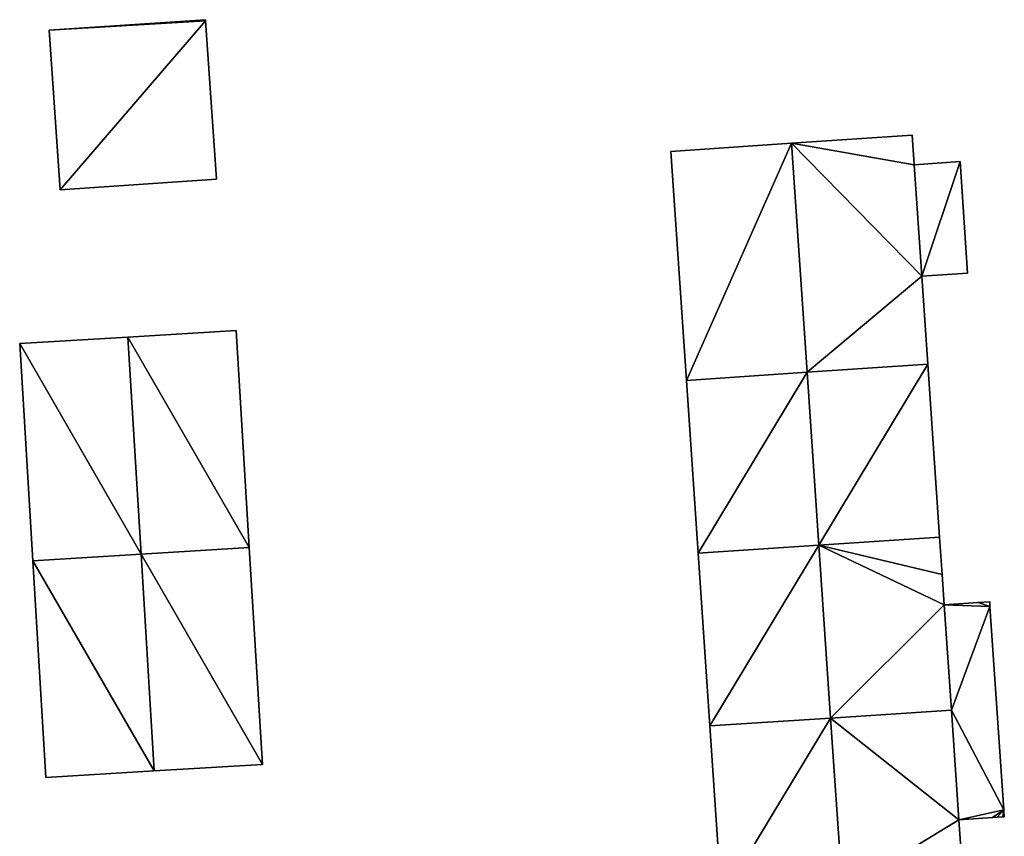
# Model space of a CAD drawing. Units: metres. Extents: x 70620 to 71202, y 348990 to 349510.
# Drawn here: x 70955 to 70999, y 349235 to 349271 of the extents above; entities that cross this region are included whole.
import ezdxf

# ---------------------------------------------------------------- set-up
doc = ezdxf.new("R2010")
doc.units = ezdxf.units.M
for name, color, linetype in [('FacadeFaces', 253, 'Continuous'), ('FloorBoundary', 4, 'Continuous'), ('FloorFaces', 253, 'Continuous'), ('OuterEaves', 4, 'Continuous'), ('RoofFaces', 24, 'Continuous'), ('RoofLines', 2, 'Continuous')]:
    doc.layers.add(name, color=color, linetype=linetype)

msp = doc.modelspace()

# ---------------------------------------------------------------- linework, layer by layer
at = {"layer": 'FacadeFaces'}
for points in [[(70963.125, 349271.226, 279.268), (70956.11, 349270.751, 274.714), (70956.11, 349270.751, 279.268), (70963.125, 349271.226, 279.268)], [(70963.125, 349271.226, 274.714), (70956.11, 349270.751, 274.714), (70963.125, 349271.226, 279.268), (70963.125, 349271.226, 274.714)], [(70963.128, 349271.176, 279.268), (70963.125, 349271.226, 274.714), (70963.125, 349271.226, 279.268), (70963.128, 349271.176, 279.268)], [(70963.128, 349271.176, 274.714), (70963.125, 349271.226, 274.714), (70963.128, 349271.176, 279.268), (70963.128, 349271.176, 274.714)], [(70963.61, 349264.067, 279.268), (70963.128, 349271.176, 274.714), (70963.128, 349271.176, 279.268), (70963.61, 349264.067, 279.268)], [(70963.61, 349264.067, 274.714), (70963.128, 349271.176, 274.714), (70963.61, 349264.067, 279.268), (70963.61, 349264.067, 274.714)], [(70956.11, 349270.751, 279.268), (70956.595, 349263.591, 274.714), (70956.595, 349263.591, 279.268), (70956.11, 349270.751, 279.268)], [(70956.11, 349270.751, 274.714), (70956.595, 349263.591, 274.714), (70956.11, 349270.751, 279.268), (70956.11, 349270.751, 274.714)], [(70994.845, 349266.048, 283.605), (70989.427, 349265.68, 277.369), (70989.427, 349265.68, 288.183), (70994.845, 349266.048, 283.605)], [(70994.845, 349266.048, 277.369), (70989.427, 349265.68, 277.369), (70994.845, 349266.048, 283.605), (70994.845, 349266.048, 277.369)], [(70994.935, 349264.719, 283.605), (70994.935, 349264.719, 277.369), (70994.845, 349266.048, 283.605), (70994.935, 349264.719, 283.605)], [(70994.845, 349266.048, 283.605), (70994.935, 349264.719, 277.369), (70994.845, 349266.048, 277.369), (70994.845, 349266.048, 283.605)], [(70989.427, 349265.68, 288.183), (70989.427, 349265.68, 277.369), (70984.009, 349265.311, 283.604), (70989.427, 349265.68, 288.183)], [(70989.427, 349265.68, 277.369), (70984.009, 349265.311, 277.369), (70984.009, 349265.311, 283.604), (70989.427, 349265.68, 277.369)], [(70984.009, 349265.311, 283.604), (70984.708, 349255.042, 277.369), (70984.708, 349255.042, 283.605), (70984.009, 349265.311, 283.604)], [(70984.009, 349265.311, 277.369), (70984.708, 349255.042, 277.369), (70984.009, 349265.311, 283.604), (70984.009, 349265.311, 277.369)], [(70996.991, 349264.858, 283.715), (70994.935, 349264.719, 277.442), (70994.935, 349264.719, 283.715), (70996.991, 349264.858, 283.715)], [(70996.991, 349264.858, 277.442), (70994.935, 349264.719, 277.442), (70996.991, 349264.858, 283.715), (70996.991, 349264.858, 277.442)], [(70995.275, 349259.717, 283.605), (70994.935, 349264.719, 277.369), (70994.935, 349264.719, 283.605), (70995.275, 349259.717, 283.605)], [(70995.275, 349259.717, 277.369), (70994.935, 349264.719, 277.369), (70995.275, 349259.717, 283.605), (70995.275, 349259.717, 277.369)], [(70994.935, 349264.719, 283.715), (70995.275, 349259.717, 277.442), (70995.275, 349259.717, 283.715), (70994.935, 349264.719, 283.715)], [(70994.935, 349264.719, 277.442), (70995.275, 349259.717, 277.442), (70994.935, 349264.719, 283.715), (70994.935, 349264.719, 277.442)], [(70997.33, 349259.856, 283.715), (70996.991, 349264.858, 277.442), (70996.991, 349264.858, 283.715), (70997.33, 349259.856, 283.715)], [(70997.33, 349259.856, 277.442), (70996.991, 349264.858, 277.442), (70997.33, 349259.856, 283.715), (70997.33, 349259.856, 277.442)], [(70956.595, 349263.591, 279.268), (70956.595, 349263.591, 274.714), (70963.61, 349264.067, 279.268), (70956.595, 349263.591, 279.268)], [(70963.61, 349264.067, 279.268), (70956.595, 349263.591, 274.714), (70963.61, 349264.067, 274.714), (70963.61, 349264.067, 279.268)], [(70995.275, 349259.717, 283.715), (70995.275, 349259.717, 277.442), (70997.33, 349259.856, 283.715), (70995.275, 349259.717, 283.715)], [(70997.33, 349259.856, 283.715), (70995.275, 349259.717, 277.442), (70997.33, 349259.856, 277.442), (70997.33, 349259.856, 283.715)], [(70995.544, 349255.764, 283.605), (70995.275, 349259.717, 277.369), (70995.275, 349259.717, 283.605), (70995.544, 349255.764, 283.605)], [(70995.544, 349255.764, 277.369), (70995.275, 349259.717, 277.369), (70995.544, 349255.764, 283.605), (70995.544, 349255.764, 277.369)], [(70964.502, 349257.277, 280.473), (70959.642, 349256.984, 274.302), (70959.642, 349256.984, 285.104), (70964.502, 349257.277, 280.473)], [(70964.502, 349257.277, 274.302), (70959.642, 349256.984, 274.302), (70964.502, 349257.277, 280.473), (70964.502, 349257.277, 274.302)], [(70965.089, 349247.548, 280.473), (70964.502, 349257.277, 274.302), (70964.502, 349257.277, 280.473), (70965.089, 349247.548, 280.473)], [(70965.089, 349247.548, 280.473), (70965.089, 349247.548, 274.302), (70964.502, 349257.277, 274.302), (70965.089, 349247.548, 280.473)], [(70959.642, 349256.984, 285.104), (70959.642, 349256.984, 274.302), (70954.782, 349256.691, 280.473), (70959.642, 349256.984, 285.104)], [(70959.642, 349256.984, 274.302), (70954.782, 349256.691, 274.302), (70954.782, 349256.691, 280.473), (70959.642, 349256.984, 274.302)], [(70954.782, 349256.691, 280.473), (70954.782, 349256.691, 274.302), (70955.37, 349246.941, 280.473), (70954.782, 349256.691, 280.473)], [(70954.782, 349256.691, 274.302), (70955.37, 349246.941, 274.302), (70955.37, 349246.941, 280.473), (70954.782, 349256.691, 274.302)], [(70990.126, 349255.403, 288.183), (70990.126, 349255.403, 277.369), (70995.544, 349255.764, 283.605), (70990.126, 349255.403, 288.183)], [(70990.126, 349255.403, 277.369), (70995.544, 349255.764, 277.369), (70995.544, 349255.764, 283.605), (70990.126, 349255.403, 277.369)], [(70995.544, 349255.764, 283.679), (70990.126, 349255.403, 278.01), (70990.126, 349255.403, 288.271), (70995.544, 349255.764, 283.679)], [(70995.544, 349255.764, 278.01), (70990.126, 349255.403, 278.01), (70995.544, 349255.764, 283.679), (70995.544, 349255.764, 278.01)], [(70996.072, 349248.006, 283.679), (70995.544, 349255.764, 278.01), (70995.544, 349255.764, 283.679), (70996.072, 349248.006, 283.679)], [(70996.072, 349248.006, 278.01), (70995.544, 349255.764, 278.01), (70996.072, 349248.006, 283.679), (70996.072, 349248.006, 278.01)], [(70984.708, 349255.042, 283.605), (70990.126, 349255.403, 277.369), (70990.126, 349255.403, 288.183), (70984.708, 349255.042, 283.605)], [(70984.708, 349255.042, 277.369), (70990.126, 349255.403, 277.369), (70984.708, 349255.042, 283.605), (70984.708, 349255.042, 277.369)], [(70990.126, 349255.403, 288.271), (70990.126, 349255.403, 278.01), (70984.708, 349255.042, 283.679), (70990.126, 349255.403, 288.271)], [(70984.708, 349255.042, 283.679), (70990.126, 349255.403, 278.01), (70984.708, 349255.042, 278.01), (70984.708, 349255.042, 283.679)], [(70984.708, 349255.042, 283.679), (70985.235, 349247.292, 278.01), (70985.235, 349247.292, 283.679), (70984.708, 349255.042, 283.679)], [(70984.708, 349255.042, 278.01), (70985.235, 349247.292, 278.01), (70984.708, 349255.042, 283.679), (70984.708, 349255.042, 278.01)], [(70996.072, 349248.006, 283.747), (70990.654, 349247.649, 278.101), (70990.654, 349247.649, 288.288), (70996.072, 349248.006, 283.747)], [(70996.072, 349248.006, 278.101), (70990.654, 349247.649, 278.101), (70996.072, 349248.006, 283.747), (70996.072, 349248.006, 278.101)], [(70990.654, 349247.649, 288.271), (70990.654, 349247.649, 278.01), (70996.072, 349248.006, 283.679), (70990.654, 349247.649, 288.271)], [(70990.654, 349247.649, 278.01), (70996.072, 349248.006, 278.01), (70996.072, 349248.006, 283.679), (70990.654, 349247.649, 278.01)], [(70996.186, 349246.332, 283.747), (70996.072, 349248.006, 278.101), (70996.072, 349248.006, 283.747), (70996.186, 349246.332, 283.747)], [(70996.186, 349246.332, 278.101), (70996.072, 349248.006, 278.101), (70996.186, 349246.332, 283.747), (70996.186, 349246.332, 278.101)], [(70960.229, 349247.245, 285.104), (70960.229, 349247.245, 274.302), (70965.089, 349247.548, 280.473), (70960.229, 349247.245, 285.104)], [(70960.229, 349247.245, 274.302), (70965.089, 349247.548, 274.302), (70965.089, 349247.548, 280.473), (70960.229, 349247.245, 274.302)], [(70965.089, 349247.548, 280.194), (70960.23, 349247.245, 274.279), (70960.23, 349247.245, 285), (70965.089, 349247.548, 280.194)], [(70965.089, 349247.548, 274.279), (70960.23, 349247.245, 274.279), (70965.089, 349247.548, 280.194), (70965.089, 349247.548, 274.279)], [(70965.676, 349237.81, 280.194), (70965.676, 349237.81, 274.279), (70965.089, 349247.548, 280.194), (70965.676, 349237.81, 280.194)], [(70965.676, 349237.81, 274.279), (70965.089, 349247.548, 274.279), (70965.089, 349247.548, 280.194), (70965.676, 349237.81, 274.279)], [(70990.654, 349247.649, 288.288), (70990.654, 349247.649, 278.101), (70985.235, 349247.292, 283.747), (70990.654, 349247.649, 288.288)], [(70990.654, 349247.649, 278.101), (70985.235, 349247.292, 278.101), (70985.235, 349247.292, 283.747), (70990.654, 349247.649, 278.101)], [(70985.235, 349247.292, 283.679), (70990.654, 349247.649, 278.01), (70990.654, 349247.649, 288.271), (70985.235, 349247.292, 283.679)], [(70985.235, 349247.292, 278.01), (70990.654, 349247.649, 278.01), (70985.235, 349247.292, 283.679), (70985.235, 349247.292, 278.01)], [(70955.37, 349246.941, 280.473), (70960.229, 349247.245, 274.302), (70960.229, 349247.245, 285.104), (70955.37, 349246.941, 280.473)], [(70955.37, 349246.941, 274.302), (70960.229, 349247.245, 274.302), (70955.37, 349246.941, 280.473), (70955.37, 349246.941, 274.302)], [(70960.23, 349247.245, 285), (70960.23, 349247.245, 274.279), (70955.37, 349246.941, 280.194), (70960.23, 349247.245, 285)], [(70960.23, 349247.245, 274.279), (70955.37, 349246.941, 274.279), (70955.37, 349246.941, 280.194), (70960.23, 349247.245, 274.279)], [(70985.235, 349247.292, 283.747), (70985.763, 349239.532, 278.101), (70985.763, 349239.532, 283.747), (70985.235, 349247.292, 283.747)], [(70985.235, 349247.292, 278.101), (70985.763, 349239.532, 278.101), (70985.235, 349247.292, 283.747), (70985.235, 349247.292, 278.101)], [(70955.37, 349246.941, 280.194), (70955.37, 349246.941, 274.279), (70955.956, 349237.224, 280.194), (70955.37, 349246.941, 280.194)], [(70955.956, 349237.224, 280.194), (70955.37, 349246.941, 274.279), (70955.956, 349237.224, 274.279), (70955.956, 349237.224, 280.194)], [(70996.279, 349244.967, 283.747), (70996.279, 349244.967, 278.101), (70996.186, 349246.332, 283.747), (70996.279, 349244.967, 283.747)], [(70996.186, 349246.332, 283.747), (70996.279, 349244.967, 278.101), (70996.186, 349246.332, 278.101), (70996.186, 349246.332, 283.747)], [(70997.806, 349245.071, 281.176), (70996.279, 349244.967, 278.305), (70996.279, 349244.967, 281.737), (70997.806, 349245.071, 281.176)], [(70997.806, 349245.071, 278.305), (70996.279, 349244.967, 278.305), (70997.806, 349245.071, 281.176), (70997.806, 349245.071, 278.305)], [(70996.6, 349240.245, 283.747), (70996.6, 349240.245, 278.101), (70996.279, 349244.967, 283.747), (70996.6, 349240.245, 283.747)], [(70996.6, 349240.245, 278.101), (70996.279, 349244.967, 278.101), (70996.279, 349244.967, 283.747), (70996.6, 349240.245, 278.101)], [(70996.279, 349244.967, 281.737), (70996.279, 349244.967, 278.305), (70996.6, 349240.245, 281.737), (70996.279, 349244.967, 281.737)], [(70996.279, 349244.967, 278.305), (70996.6, 349240.245, 278.305), (70996.6, 349240.245, 281.737), (70996.279, 349244.967, 278.305)], [(70998.32, 349245.106, 280.988), (70997.806, 349245.071, 278.305), (70997.806, 349245.071, 281.176), (70998.32, 349245.106, 280.988)], [(70998.32, 349245.106, 278.305), (70997.806, 349245.071, 278.305), (70998.32, 349245.106, 280.988), (70998.32, 349245.106, 278.305)], [(70998.334, 349244.893, 280.988), (70998.32, 349245.106, 278.305), (70998.32, 349245.106, 280.988), (70998.334, 349244.893, 280.988)], [(70998.334, 349244.893, 280.988), (70998.334, 349244.893, 278.305), (70998.32, 349245.106, 278.305), (70998.334, 349244.893, 280.988)], [(70998.956, 349235.773, 280.987), (70998.334, 349244.893, 278.305), (70998.334, 349244.893, 280.988), (70998.956, 349235.773, 280.987)], [(70998.956, 349235.773, 278.305), (70998.334, 349244.893, 278.305), (70998.956, 349235.773, 280.987), (70998.956, 349235.773, 278.305)], [(70991.182, 349239.889, 278.101), (70996.6, 349240.245, 278.101), (70996.6, 349240.245, 283.747), (70991.182, 349239.889, 278.101)], [(70991.182, 349239.889, 288.288), (70991.182, 349239.889, 278.101), (70996.6, 349240.245, 283.747), (70991.182, 349239.889, 288.288)], [(70996.6, 349240.245, 283.907), (70991.182, 349239.889, 278.161), (70991.182, 349239.889, 288.058), (70996.6, 349240.245, 283.907)], [(70996.6, 349240.245, 278.161), (70991.182, 349239.889, 278.161), (70996.6, 349240.245, 283.907), (70996.6, 349240.245, 278.161)], [(70996.935, 349235.323, 283.907), (70996.6, 349240.245, 278.161), (70996.6, 349240.245, 283.907), (70996.935, 349235.323, 283.907)], [(70996.935, 349235.323, 278.161), (70996.6, 349240.245, 278.161), (70996.935, 349235.323, 283.907), (70996.935, 349235.323, 278.161)], [(70996.6, 349240.245, 281.737), (70996.935, 349235.323, 278.305), (70996.935, 349235.323, 281.737), (70996.6, 349240.245, 281.737)], [(70996.6, 349240.245, 278.305), (70996.935, 349235.323, 278.305), (70996.6, 349240.245, 281.737), (70996.6, 349240.245, 278.305)], [(70985.763, 349239.532, 283.747), (70991.182, 349239.889, 278.101), (70991.182, 349239.889, 288.288), (70985.763, 349239.532, 283.747)], [(70985.763, 349239.532, 278.101), (70991.182, 349239.889, 278.101), (70985.763, 349239.532, 283.747), (70985.763, 349239.532, 278.101)], [(70991.182, 349239.889, 288.058), (70991.182, 349239.889, 278.161), (70985.763, 349239.532, 283.907), (70991.182, 349239.889, 288.058)], [(70985.763, 349239.532, 283.907), (70991.182, 349239.889, 278.161), (70985.763, 349239.532, 278.161), (70985.763, 349239.532, 283.907)], [(70985.763, 349239.532, 283.907), (70986.29, 349231.783, 278.161), (70986.29, 349231.783, 283.907), (70985.763, 349239.532, 283.907)], [(70985.763, 349239.532, 278.161), (70986.29, 349231.783, 278.161), (70985.763, 349239.532, 283.907), (70985.763, 349239.532, 278.161)], [(70960.816, 349237.517, 285), (70960.816, 349237.517, 274.279), (70965.676, 349237.81, 280.194), (70960.816, 349237.517, 285)], [(70960.816, 349237.517, 274.279), (70965.676, 349237.81, 274.279), (70965.676, 349237.81, 280.194), (70960.816, 349237.517, 274.279)], [(70955.956, 349237.224, 280.194), (70960.816, 349237.517, 274.279), (70960.816, 349237.517, 285), (70955.956, 349237.224, 280.194)], [(70955.956, 349237.224, 274.279), (70960.816, 349237.517, 274.279), (70955.956, 349237.224, 280.194), (70955.956, 349237.224, 274.279)], [(70998.961, 349235.693, 280.984), (70998.956, 349235.773, 278.305), (70998.956, 349235.773, 280.987), (70998.961, 349235.693, 280.984)], [(70998.961, 349235.693, 278.305), (70998.956, 349235.773, 278.305), (70998.961, 349235.693, 280.984), (70998.961, 349235.693, 278.305)], [(70998.977, 349235.462, 280.976), (70998.961, 349235.693, 278.305), (70998.961, 349235.693, 280.984), (70998.977, 349235.462, 280.976)], [(70998.977, 349235.462, 278.305), (70998.961, 349235.693, 278.305), (70998.977, 349235.462, 280.976), (70998.977, 349235.462, 278.305)], [(70996.935, 349235.323, 281.737), (70996.935, 349235.323, 278.305), (70998.443, 349235.425, 281.183), (70996.935, 349235.323, 281.737)], [(70996.935, 349235.323, 278.305), (70998.443, 349235.425, 278.305), (70998.443, 349235.425, 281.183), (70996.935, 349235.323, 278.305)], [(70997.036, 349233.841, 283.906), (70996.935, 349235.323, 278.161), (70996.935, 349235.323, 283.907), (70997.036, 349233.841, 283.906)], [(70997.036, 349233.841, 278.161), (70996.935, 349235.323, 278.161), (70997.036, 349233.841, 283.906), (70997.036, 349233.841, 278.161)], [(70998.443, 349235.425, 281.183), (70998.443, 349235.425, 278.305), (70998.658, 349235.44, 281.104), (70998.443, 349235.425, 281.183)], [(70998.443, 349235.425, 278.305), (70998.658, 349235.44, 278.305), (70998.658, 349235.44, 281.104), (70998.443, 349235.425, 278.305)], [(70998.658, 349235.44, 281.104), (70998.658, 349235.44, 278.305), (70998.911, 349235.457, 281.012), (70998.658, 349235.44, 281.104)], [(70998.658, 349235.44, 278.305), (70998.911, 349235.457, 278.305), (70998.911, 349235.457, 281.012), (70998.658, 349235.44, 278.305)], [(70998.911, 349235.457, 281.012), (70998.911, 349235.457, 278.305), (70998.977, 349235.462, 280.976), (70998.911, 349235.457, 281.012)], [(70998.911, 349235.457, 278.305), (70998.977, 349235.462, 278.305), (70998.977, 349235.462, 280.976), (70998.911, 349235.457, 278.305)]]:
    msp.add_3dface(points, dxfattribs=at)
at = {"layer": 'FloorBoundary'}
for points in [[(70963.61, 349264.067, 274.714), (70963.128, 349271.176, 274.714), (70963.125, 349271.226, 274.714), (70956.11, 349270.751, 274.714), (70956.595, 349263.591, 274.714), (70963.61, 349264.067, 274.714)], [(70994.845, 349266.048, 277.369), (70989.427, 349265.68, 277.369), (70984.009, 349265.311, 277.369), (70984.708, 349255.042, 277.369), (70990.126, 349255.403, 277.369), (70995.544, 349255.764, 277.369), (70995.275, 349259.717, 277.369), (70994.935, 349264.719, 277.369), (70994.845, 349266.048, 277.369)], [(70997.33, 349259.856, 277.442), (70996.991, 349264.858, 277.442), (70994.935, 349264.719, 277.442), (70995.275, 349259.717, 277.442), (70997.33, 349259.856, 277.442)], [(70964.502, 349257.277, 274.302), (70959.642, 349256.984, 274.302), (70954.782, 349256.691, 274.302), (70955.37, 349246.941, 274.302), (70960.229, 349247.245, 274.302), (70965.089, 349247.548, 274.302), (70964.502, 349257.277, 274.302)], [(70984.708, 349255.042, 278.01), (70985.235, 349247.292, 278.01), (70990.654, 349247.649, 278.01), (70996.072, 349248.006, 278.01), (70995.544, 349255.764, 278.01), (70990.126, 349255.403, 278.01), (70984.708, 349255.042, 278.01)], [(70996.186, 349246.332, 278.101), (70996.072, 349248.006, 278.101), (70990.654, 349247.649, 278.101), (70985.235, 349247.292, 278.101), (70985.763, 349239.532, 278.101), (70991.182, 349239.889, 278.101), (70996.6, 349240.245, 278.101), (70996.279, 349244.967, 278.101), (70996.186, 349246.332, 278.101)], [(70955.956, 349237.224, 274.279), (70960.816, 349237.517, 274.279), (70965.676, 349237.81, 274.279), (70965.089, 349247.548, 274.279), (70960.23, 349247.245, 274.279), (70955.37, 349246.941, 274.279), (70955.956, 349237.224, 274.279)], [(70998.32, 349245.106, 278.305), (70997.806, 349245.071, 278.305), (70996.279, 349244.967, 278.305), (70996.6, 349240.245, 278.305), (70996.935, 349235.323, 278.305), (70998.443, 349235.425, 278.305), (70998.658, 349235.44, 278.305), (70998.911, 349235.457, 278.305), (70998.977, 349235.462, 278.305), (70998.961, 349235.693, 278.305), (70998.956, 349235.773, 278.305), (70998.334, 349244.893, 278.305), (70998.32, 349245.106, 278.305)], [(70985.763, 349239.532, 278.161), (70986.29, 349231.783, 278.161), (70991.709, 349232.139, 278.161), (70997.127, 349232.495, 278.161), (70997.036, 349233.841, 278.161), (70996.935, 349235.323, 278.161), (70996.6, 349240.245, 278.161), (70991.182, 349239.889, 278.161), (70985.763, 349239.532, 278.161)]]:
    msp.add_polyline3d(points, dxfattribs=at)
at = {"layer": 'FloorFaces'}
for points in [[(70963.128, 349271.176, 274.714), (70956.11, 349270.751, 274.714), (70963.125, 349271.226, 274.714), (70963.128, 349271.176, 274.714)], [(70963.128, 349271.176, 274.714), (70956.595, 349263.591, 274.714), (70956.11, 349270.751, 274.714), (70963.128, 349271.176, 274.714)], [(70963.61, 349264.067, 274.714), (70956.595, 349263.591, 274.714), (70963.128, 349271.176, 274.714), (70963.61, 349264.067, 274.714)], [(70994.845, 349266.048, 277.369), (70994.935, 349264.719, 277.369), (70989.427, 349265.68, 277.369), (70994.845, 349266.048, 277.369)], [(70989.427, 349265.68, 277.369), (70984.708, 349255.042, 277.369), (70984.009, 349265.311, 277.369), (70989.427, 349265.68, 277.369)], [(70989.427, 349265.68, 277.369), (70990.126, 349255.403, 277.369), (70984.708, 349255.042, 277.369), (70989.427, 349265.68, 277.369)], [(70989.427, 349265.68, 277.369), (70995.275, 349259.717, 277.369), (70990.126, 349255.403, 277.369), (70989.427, 349265.68, 277.369)], [(70989.427, 349265.68, 277.369), (70994.935, 349264.719, 277.369), (70995.275, 349259.717, 277.369), (70989.427, 349265.68, 277.369)], [(70996.991, 349264.858, 277.442), (70995.275, 349259.717, 277.442), (70994.935, 349264.719, 277.442), (70996.991, 349264.858, 277.442)], [(70997.33, 349259.856, 277.442), (70995.275, 349259.717, 277.442), (70996.991, 349264.858, 277.442), (70997.33, 349259.856, 277.442)], [(70990.126, 349255.403, 277.369), (70995.275, 349259.717, 277.369), (70995.544, 349255.764, 277.369), (70990.126, 349255.403, 277.369)], [(70964.502, 349257.277, 274.302), (70965.089, 349247.548, 274.302), (70959.642, 349256.984, 274.302), (70964.502, 349257.277, 274.302)], [(70959.642, 349256.984, 274.302), (70960.229, 349247.245, 274.302), (70954.782, 349256.691, 274.302), (70959.642, 349256.984, 274.302)], [(70959.642, 349256.984, 274.302), (70965.089, 349247.548, 274.302), (70960.229, 349247.245, 274.302), (70959.642, 349256.984, 274.302)], [(70954.782, 349256.691, 274.302), (70960.229, 349247.245, 274.302), (70955.37, 349246.941, 274.302), (70954.782, 349256.691, 274.302)], [(70990.654, 349247.649, 278.01), (70990.126, 349255.403, 278.01), (70995.544, 349255.764, 278.01), (70990.654, 349247.649, 278.01)], [(70990.654, 349247.649, 278.01), (70995.544, 349255.764, 278.01), (70996.072, 349248.006, 278.01), (70990.654, 349247.649, 278.01)], [(70984.708, 349255.042, 278.01), (70990.126, 349255.403, 278.01), (70985.235, 349247.292, 278.01), (70984.708, 349255.042, 278.01)], [(70985.235, 349247.292, 278.01), (70990.126, 349255.403, 278.01), (70990.654, 349247.649, 278.01), (70985.235, 349247.292, 278.01)], [(70996.186, 349246.332, 278.101), (70990.654, 349247.649, 278.101), (70996.072, 349248.006, 278.101), (70996.186, 349246.332, 278.101)], [(70965.676, 349237.81, 274.279), (70960.23, 349247.245, 274.279), (70965.089, 349247.548, 274.279), (70965.676, 349237.81, 274.279)], [(70990.654, 349247.649, 278.101), (70985.763, 349239.532, 278.101), (70985.235, 349247.292, 278.101), (70990.654, 349247.649, 278.101)], [(70990.654, 349247.649, 278.101), (70991.182, 349239.889, 278.101), (70985.763, 349239.532, 278.101), (70990.654, 349247.649, 278.101)], [(70996.186, 349246.332, 278.101), (70996.279, 349244.967, 278.101), (70990.654, 349247.649, 278.101), (70996.186, 349246.332, 278.101)], [(70990.654, 349247.649, 278.101), (70996.279, 349244.967, 278.101), (70991.182, 349239.889, 278.101), (70990.654, 349247.649, 278.101)], [(70960.816, 349237.517, 274.279), (70955.37, 349246.941, 274.279), (70960.23, 349247.245, 274.279), (70960.816, 349237.517, 274.279)], [(70960.816, 349237.517, 274.279), (70960.23, 349247.245, 274.279), (70965.676, 349237.81, 274.279), (70960.816, 349237.517, 274.279)], [(70955.956, 349237.224, 274.279), (70955.37, 349246.941, 274.279), (70960.816, 349237.517, 274.279), (70955.956, 349237.224, 274.279)], [(70991.182, 349239.889, 278.101), (70996.279, 349244.967, 278.101), (70996.6, 349240.245, 278.101), (70991.182, 349239.889, 278.101)], [(70997.806, 349245.071, 278.305), (70998.334, 349244.893, 278.305), (70996.279, 349244.967, 278.305), (70997.806, 349245.071, 278.305)], [(70996.279, 349244.967, 278.305), (70998.334, 349244.893, 278.305), (70996.6, 349240.245, 278.305), (70996.279, 349244.967, 278.305)], [(70996.6, 349240.245, 278.305), (70998.334, 349244.893, 278.305), (70998.956, 349235.773, 278.305), (70996.6, 349240.245, 278.305)], [(70998.32, 349245.106, 278.305), (70998.334, 349244.893, 278.305), (70997.806, 349245.071, 278.305), (70998.32, 349245.106, 278.305)], [(70996.935, 349235.323, 278.161), (70991.182, 349239.889, 278.161), (70996.6, 349240.245, 278.161), (70996.935, 349235.323, 278.161)], [(70996.6, 349240.245, 278.305), (70998.956, 349235.773, 278.305), (70996.935, 349235.323, 278.305), (70996.6, 349240.245, 278.305)], [(70985.763, 349239.532, 278.161), (70991.182, 349239.889, 278.161), (70986.29, 349231.783, 278.161), (70985.763, 349239.532, 278.161)], [(70986.29, 349231.783, 278.161), (70991.182, 349239.889, 278.161), (70991.709, 349232.139, 278.161), (70986.29, 349231.783, 278.161)], [(70991.709, 349232.139, 278.161), (70991.182, 349239.889, 278.161), (70996.935, 349235.323, 278.161), (70991.709, 349232.139, 278.161)], [(70996.935, 349235.323, 278.305), (70998.956, 349235.773, 278.305), (70998.443, 349235.425, 278.305), (70996.935, 349235.323, 278.305)], [(70998.443, 349235.425, 278.305), (70998.956, 349235.773, 278.305), (70998.658, 349235.44, 278.305), (70998.443, 349235.425, 278.305)], [(70998.658, 349235.44, 278.305), (70998.956, 349235.773, 278.305), (70998.911, 349235.457, 278.305), (70998.658, 349235.44, 278.305)], [(70998.911, 349235.457, 278.305), (70998.956, 349235.773, 278.305), (70998.961, 349235.693, 278.305), (70998.911, 349235.457, 278.305)], [(70998.911, 349235.457, 278.305), (70998.961, 349235.693, 278.305), (70998.977, 349235.462, 278.305), (70998.911, 349235.457, 278.305)], [(70991.709, 349232.139, 278.161), (70996.935, 349235.323, 278.161), (70997.036, 349233.841, 278.161), (70991.709, 349232.139, 278.161)]]:
    msp.add_3dface(points, dxfattribs=at)
at = {"layer": 'OuterEaves'}
for points in [[(70963.125, 349271.226, 279.268), (70956.11, 349270.751, 279.268), (70956.595, 349263.591, 279.268), (70963.61, 349264.067, 279.268), (70963.128, 349271.176, 279.268), (70963.125, 349271.226, 279.268)], [(70990.126, 349255.403, 288.183), (70995.544, 349255.764, 283.605), (70995.275, 349259.717, 283.605), (70994.935, 349264.719, 283.605), (70994.845, 349266.048, 283.605), (70989.427, 349265.68, 288.183), (70984.009, 349265.311, 283.604), (70984.708, 349255.042, 283.605), (70990.126, 349255.403, 288.183)], [(70997.33, 349259.856, 283.715), (70996.991, 349264.858, 283.715), (70994.935, 349264.719, 283.715), (70995.275, 349259.717, 283.715), (70997.33, 349259.856, 283.715)], [(70964.502, 349257.277, 280.473), (70959.642, 349256.984, 285.104), (70954.782, 349256.691, 280.473), (70955.37, 349246.941, 280.473), (70960.229, 349247.245, 285.104), (70965.089, 349247.548, 280.473), (70964.502, 349257.277, 280.473)], [(70996.072, 349248.006, 283.679), (70995.544, 349255.764, 283.679), (70990.126, 349255.403, 288.271), (70984.708, 349255.042, 283.679), (70985.235, 349247.292, 283.679), (70990.654, 349247.649, 288.271), (70996.072, 349248.006, 283.679)], [(70996.072, 349248.006, 283.747), (70990.654, 349247.649, 288.288), (70985.235, 349247.292, 283.747), (70985.763, 349239.532, 283.747), (70991.182, 349239.889, 288.288), (70996.6, 349240.245, 283.747), (70996.279, 349244.967, 283.747), (70996.186, 349246.332, 283.747), (70996.072, 349248.006, 283.747)], [(70965.676, 349237.81, 280.194), (70965.089, 349247.548, 280.194), (70960.23, 349247.245, 285), (70955.37, 349246.941, 280.194), (70955.956, 349237.224, 280.194), (70960.816, 349237.517, 285), (70965.676, 349237.81, 280.194)], [(70998.956, 349235.773, 280.987), (70998.334, 349244.893, 280.988), (70998.32, 349245.106, 280.988), (70997.806, 349245.071, 281.176), (70996.279, 349244.967, 281.737), (70996.6, 349240.245, 281.737), (70996.935, 349235.323, 281.737), (70998.443, 349235.425, 281.183), (70998.658, 349235.44, 281.104), (70998.911, 349235.457, 281.012), (70998.977, 349235.462, 280.976), (70998.961, 349235.693, 280.984), (70998.956, 349235.773, 280.987)], [(70997.127, 349232.495, 283.907), (70997.036, 349233.841, 283.906), (70996.935, 349235.323, 283.907), (70996.6, 349240.245, 283.907), (70991.182, 349239.889, 288.058), (70985.763, 349239.532, 283.907), (70986.29, 349231.783, 283.907), (70991.709, 349232.139, 288.058), (70997.127, 349232.495, 283.907)]]:
    msp.add_polyline3d(points, dxfattribs=at)
at = {"layer": 'RoofFaces'}
for points in [[(70956.11, 349270.751, 279.268), (70963.128, 349271.176, 279.268), (70963.125, 349271.226, 279.268), (70956.11, 349270.751, 279.268)], [(70956.595, 349263.591, 279.268), (70963.128, 349271.176, 279.268), (70956.11, 349270.751, 279.268), (70956.595, 349263.591, 279.268)], [(70963.61, 349264.067, 279.268), (70963.128, 349271.176, 279.268), (70956.595, 349263.591, 279.268), (70963.61, 349264.067, 279.268)], [(70994.845, 349266.048, 283.605), (70989.427, 349265.68, 288.183), (70994.935, 349264.719, 283.605), (70994.845, 349266.048, 283.605)], [(70984.009, 349265.311, 283.604), (70984.708, 349255.042, 283.605), (70989.427, 349265.68, 288.183), (70984.009, 349265.311, 283.604)], [(70989.427, 349265.68, 288.183), (70984.708, 349255.042, 283.605), (70990.126, 349255.403, 288.183), (70989.427, 349265.68, 288.183)], [(70995.275, 349259.717, 283.605), (70989.427, 349265.68, 288.183), (70990.126, 349255.403, 288.183), (70995.275, 349259.717, 283.605)], [(70994.935, 349264.719, 283.605), (70989.427, 349265.68, 288.183), (70995.275, 349259.717, 283.605), (70994.935, 349264.719, 283.605)], [(70994.935, 349264.719, 283.715), (70995.275, 349259.717, 283.715), (70996.991, 349264.858, 283.715), (70994.935, 349264.719, 283.715)], [(70996.991, 349264.858, 283.715), (70995.275, 349259.717, 283.715), (70997.33, 349259.856, 283.715), (70996.991, 349264.858, 283.715)], [(70995.544, 349255.764, 283.605), (70995.275, 349259.717, 283.605), (70990.126, 349255.403, 288.183), (70995.544, 349255.764, 283.605)], [(70959.642, 349256.984, 285.104), (70965.089, 349247.548, 280.473), (70964.502, 349257.277, 280.473), (70959.642, 349256.984, 285.104)], [(70954.782, 349256.691, 280.473), (70960.229, 349247.245, 285.104), (70959.642, 349256.984, 285.104), (70954.782, 349256.691, 280.473)], [(70960.229, 349247.245, 285.104), (70965.089, 349247.548, 280.473), (70959.642, 349256.984, 285.104), (70960.229, 349247.245, 285.104)], [(70955.37, 349246.941, 280.473), (70960.229, 349247.245, 285.104), (70954.782, 349256.691, 280.473), (70955.37, 349246.941, 280.473)], [(70990.126, 349255.403, 288.271), (70990.654, 349247.649, 288.271), (70995.544, 349255.764, 283.679), (70990.126, 349255.403, 288.271)], [(70995.544, 349255.764, 283.679), (70990.654, 349247.649, 288.271), (70996.072, 349248.006, 283.679), (70995.544, 349255.764, 283.679)], [(70984.708, 349255.042, 283.679), (70985.235, 349247.292, 283.679), (70990.126, 349255.403, 288.271), (70984.708, 349255.042, 283.679)], [(70985.235, 349247.292, 283.679), (70990.654, 349247.649, 288.271), (70990.126, 349255.403, 288.271), (70985.235, 349247.292, 283.679)], [(70990.654, 349247.649, 288.288), (70996.186, 349246.332, 283.747), (70996.072, 349248.006, 283.747), (70990.654, 349247.649, 288.288)], [(70965.089, 349247.548, 280.194), (70960.23, 349247.245, 285), (70965.676, 349237.81, 280.194), (70965.089, 349247.548, 280.194)], [(70985.235, 349247.292, 283.747), (70985.763, 349239.532, 283.747), (70990.654, 349247.649, 288.288), (70985.235, 349247.292, 283.747)], [(70985.763, 349239.532, 283.747), (70991.182, 349239.889, 288.288), (70990.654, 349247.649, 288.288), (70985.763, 349239.532, 283.747)], [(70991.182, 349239.889, 288.288), (70996.279, 349244.967, 283.747), (70990.654, 349247.649, 288.288), (70991.182, 349239.889, 288.288)], [(70996.279, 349244.967, 283.747), (70996.186, 349246.332, 283.747), (70990.654, 349247.649, 288.288), (70996.279, 349244.967, 283.747)], [(70955.37, 349246.941, 280.194), (70960.816, 349237.517, 285), (70960.23, 349247.245, 285), (70955.37, 349246.941, 280.194)], [(70960.23, 349247.245, 285), (70960.816, 349237.517, 285), (70965.676, 349237.81, 280.194), (70960.23, 349247.245, 285)], [(70955.956, 349237.224, 280.194), (70960.816, 349237.517, 285), (70955.37, 349246.941, 280.194), (70955.956, 349237.224, 280.194)], [(70996.6, 349240.245, 283.747), (70996.279, 349244.967, 283.747), (70991.182, 349239.889, 288.288), (70996.6, 349240.245, 283.747)], [(70997.806, 349245.071, 281.176), (70996.279, 349244.967, 281.737), (70998.334, 349244.893, 280.988), (70997.806, 349245.071, 281.176)], [(70996.279, 349244.967, 281.737), (70996.6, 349240.245, 281.737), (70998.334, 349244.893, 280.988), (70996.279, 349244.967, 281.737)], [(70998.334, 349244.893, 280.988), (70996.6, 349240.245, 281.737), (70998.956, 349235.773, 280.987), (70998.334, 349244.893, 280.988)], [(70998.32, 349245.106, 280.988), (70997.806, 349245.071, 281.176), (70998.334, 349244.893, 280.988), (70998.32, 349245.106, 280.988)], [(70996.6, 349240.245, 283.907), (70991.182, 349239.889, 288.058), (70996.935, 349235.323, 283.907), (70996.6, 349240.245, 283.907)], [(70996.6, 349240.245, 281.737), (70996.935, 349235.323, 281.737), (70998.956, 349235.773, 280.987), (70996.6, 349240.245, 281.737)], [(70985.763, 349239.532, 283.907), (70986.29, 349231.783, 283.907), (70991.182, 349239.889, 288.058), (70985.763, 349239.532, 283.907)], [(70986.29, 349231.783, 283.907), (70991.709, 349232.139, 288.058), (70991.182, 349239.889, 288.058), (70986.29, 349231.783, 283.907)], [(70991.182, 349239.889, 288.058), (70991.709, 349232.139, 288.058), (70996.935, 349235.323, 283.907), (70991.182, 349239.889, 288.058)], [(70996.935, 349235.323, 281.737), (70998.443, 349235.425, 281.183), (70998.956, 349235.773, 280.987), (70996.935, 349235.323, 281.737)], [(70998.443, 349235.425, 281.183), (70998.658, 349235.44, 281.104), (70998.956, 349235.773, 280.987), (70998.443, 349235.425, 281.183)], [(70998.658, 349235.44, 281.104), (70998.911, 349235.457, 281.012), (70998.956, 349235.773, 280.987), (70998.658, 349235.44, 281.104)], [(70998.911, 349235.457, 281.012), (70998.961, 349235.693, 280.984), (70998.956, 349235.773, 280.987), (70998.911, 349235.457, 281.012)], [(70998.977, 349235.462, 280.976), (70998.961, 349235.693, 280.984), (70998.911, 349235.457, 281.012), (70998.977, 349235.462, 280.976)], [(70996.935, 349235.323, 283.907), (70991.709, 349232.139, 288.058), (70997.036, 349233.841, 283.906), (70996.935, 349235.323, 283.907)]]:
    msp.add_3dface(points, dxfattribs=at)
at = {"layer": 'RoofLines'}
for points in [[(70990.126, 349255.403, 288.183), (70989.427, 349265.68, 288.183)], [(70959.642, 349256.984, 285.104), (70960.229, 349247.245, 285.104)], [(70990.126, 349255.403, 288.271), (70990.654, 349247.649, 288.271)], [(70990.654, 349247.649, 288.288), (70991.182, 349239.889, 288.288)], [(70960.23, 349247.245, 285), (70960.816, 349237.517, 285)], [(70991.182, 349239.889, 288.058), (70991.709, 349232.139, 288.058)], [(70998.961, 349235.693, 280.984), (70998.911, 349235.457, 281.012), (70998.956, 349235.773, 280.987)]]:
    msp.add_polyline3d(points, dxfattribs=at)

doc.saveas('drawing.dxf')
